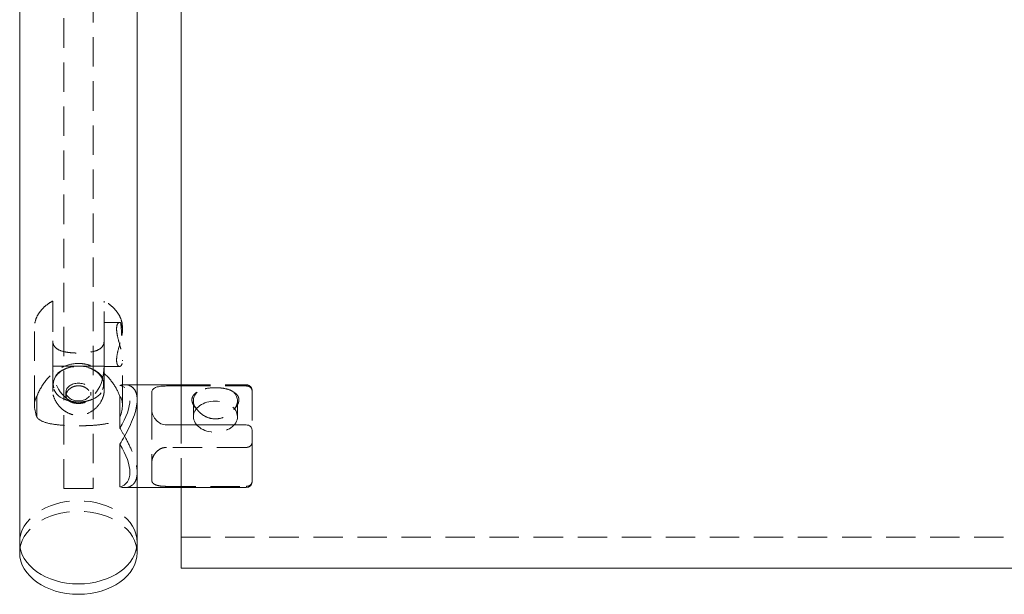
# Model space of a CAD drawing. Units: inches. Extents: x -1 to 150, y 0 to 56.
# Drawn here: x -1 to 8, y 33 to 38 of the extents above; entities that cross this region are included whole.
import ezdxf

# ---------------------------------------------------------------- set-up
doc = ezdxf.new("R2010")
doc.units = ezdxf.units.IN
doc.header["$MEASUREMENT"] = 0
doc.linetypes.add('HIDDEN', pattern=[0.375, 0.25, -0.125])

msp = doc.modelspace()

# ---------------------------------------------------------------- linework, layer by layer
at = {"linetype": 'HIDDEN', "lineweight": 0}
for p, q in [((-0.125, 34.09326529684553), (-0.125, 40.55746674137835)), ((0.125, 40.55746674137835), (0.125, 34.09326529684553)), ((-0.2187499999979536, 35.67530282868421), (-0.2187499999979536, 35.35013977535571)), ((0.2187500000020464, 35.35013977535584), (0.2187500000020464, 35.67530282868434)), ((-0.3749999999978257, 34.80334066775079), (-0.3749999999978257, 35.45992706693277)), ((0.2187500000021174, 35.50600571069559), (0.3507803800121536, 35.50600571069563)), ((0.3750000000021743, 35.43859481990269), (0.3750000000021743, 35.45992706693277)), ((-0.2187499999979536, 35.35013977535571), (-0.2187499999978257, 35.13476401360421)), ((0.2187500000020464, 35.35013977535584), (0.2187500000021743, 35.13476401360434)), ((2.074784788419493e-12, 35.1347640136044), (-0.2187499999978257, 35.13476401360421)), ((-0.2187499999978257, 35.13476401360428), (-0.2187499999978257, 34.98008440521978)), ((0.2187500000021743, 35.13476401360434), (2.074784788419493e-12, 35.1347640136044)), ((0.2187500000021743, 35.13476401360428), (0.2187500000021743, 34.98008440521978)), ((0.2187500000022311, 35.13100571069559), (0.3507803800122673, 35.13100571069563)), ((0.3750000000021743, 34.8033406677508), (0.3750000000021743, 35.1859231892231)), ((-0.2187499999977263, 34.98008440521978), (-0.2187499999976978, 34.91938825185271)), ((0.2187500000022737, 34.98008440521978), (0.2187500000023022, 34.91938825185284)), ((0.3535533905954509, 34.60595837809202), (0.3535533905954509, 34.97039287151985)), ((0.3928064090639367, 34.97567562480594), (0.5, 34.97567562480594)), ((0.875, 34.97567562480594), (1.428553390595454, 34.97567562480594)), ((0.875, 34.96512648754185), (1.428553390595454, 34.96512648754185)), ((-0.3535533905910455, 34.69978727715737), (-0.353553390591145, 34.87656397245409)), ((-0.1062499999978286, 34.8836542330437), (-0.1062499999978286, 34.91379314448357)), ((0.1062500000021771, 34.8836542330437), (0.1062500000021771, 34.91379314448357)), ((0.3535533905954935, 34.69978727715758), (0.353553390595394, 34.8765639724543)), ((1.478553390595451, 34.92567562480593), (1.478553390595451, 34.92210621633844)), ((1.478553390595451, 34.92210621633843), (1.478553390595451, 34.59064991265724)), ((0.5000000000021743, 34.84753484157505), (0.5000000000021743, 34.22881640803682)), ((0.5, 34.10067562480594), (0.5, 34.8475348415752)), ((0.9785533905954509, 34.83869600681022), (0.9785533905954509, 34.70390377664653)), ((1.353553390595451, 34.83869600681022), (1.353553390595451, 34.70390377664653)), ((0.6250000000021743, 34.76037159424929), (0.6250000000021743, 34.16130004697802)), ((0.875, 34.10067562480594), (0.875, 34.63367018386066)), ((1.428553390595454, 34.44268106575122), (0.7500000000021743, 34.44268106575122)), ((-0.125, 34.09326529684553), (0.125, 34.09326529684553)), ((0.7500000000021743, 34.11122476207002), (1.428553390595454, 34.11122476207002)), ((0.875, 33.67894491724351), (35.125, 33.67894491724351))]:
    msp.add_line(p, q, dxfattribs=at)
at = {"lineweight": 0}
for p, q in [((-0.5, 33.6347507434177), (-0.5, 40.19502987430076)), ((0.5, 34.8475348415752), (0.5, 38.69686970251922)), ((0.875, 34.63367018386066), (0.875, 38.69686970251922)), ((0.5, 34.97567562480594), (0.875, 34.97567562480594)), ((0.7500000000021743, 34.96512648754185), (0.875, 34.96512648754185)), ((0.6250000000021743, 34.76037159424929), (0.6250000000021743, 34.91505120263385)), ((1.428553390595454, 34.63367018386066), (0.7500000000021743, 34.63367018386066)), ((1.478553390595451, 34.59064991265724), (1.478553390595451, 34.15067562480593)), ((0.3535533905954509, 34.10595837809202), (0.3535533905954509, 34.47039287151985)), ((0.3928064090639367, 34.10067562480594), (1.428553390595454, 34.10067562480594)), ((0.5, 33.6347507434177), (0.5, 34.10067562480594)), ((0.875, 33.4137798742988), (0.875, 34.10067562480594)), ((-0.5, 33.54636239576935), (-0.5, 33.6347507434177)), ((0.5, 33.54636239576935), (0.5, 33.6347507434177)), ((0.875, 33.41377987429874), (35.125, 33.41377987429874))]:
    msp.add_line(p, q, dxfattribs=at)
at = {"linetype": 'HIDDEN', "lineweight": 0}
msp.add_arc((1.428553390595454, 34.92567562480593), 0.05000000000000071, 0, 89.99999999999919, dxfattribs=at)
at = {"lineweight": 0}
msp.add_arc((1.428553390595454, 34.15067562480593), 0.05000000000000071, 270.0000000000008, 0, dxfattribs=at)
at = {"linetype": 'HIDDEN', "lineweight": 0, "extrusion": (0, 0, -1)}
for centre, major_axis, ratio, start_param, end_param in [((2.174260771425907e-12, 34.98008440521978), (-0.2187499999999999, -6.537754188418021e-14), 0.7071067811868463, -1.570796326795108, 1.570796326794685), ((2.174260771425907e-12, 35.13476401360428), (-9.251769703440146e-14, 0.3093592167691144), 0.7071067811865474, -3.141592653589793, -1.570796326794897), ((2.174260771425907e-12, 34.98008440521978), (0.2187499999999999, 6.540963482719025e-14), 0.7071067811868463, -1.570796326795108, 1.570796326794685), ((2.174260771425907e-12, 35.13476401360428), (-9.251769703440146e-14, 0.3093592167691144), 0.7071067811865474, 1.570796326794897, 3.141592653589793), ((2.174260771425907e-12, 34.91379314448357), (0.10625, 3.177537560565325e-14), 0.7071067811868464, -3.141592653589373, 3.141592653590213), ((1.166053390595451, 34.70390377664653), (0.1875000000000001, 5.823948404704779e-17), 0.7071067811865468, -2.945223831935169, 3.337961475244417)]:
    msp.add_ellipse(centre, major_axis=major_axis, ratio=ratio, start_param=start_param, end_param=end_param, dxfattribs=at)
at = {"linetype": 'HIDDEN', "lineweight": 0}
for centre, major_axis, ratio, start_param, end_param in [((2.174260771425907e-12, 34.98008440521978), (0.2140970381769696, 6.402836521535145e-14), 0.7071067811868462, -3.141592653590216, 3.14159265358937), ((1.932676241267473e-12, 34.53817562480594), (0.4041972954740216, 0.4041972954736308), 0.4142135623730942, -1.022538615646802, 0.23714045225004), ((2.174260771425907e-12, 34.53817562480594), (-0.3464548246917474, 0.3464548246916139), 0.4142135623732189, 0.0528621722445064, 0.7325359911527598), ((2.174260771425907e-12, 34.53817562480577), (0.3464548246916719, 0.3464548246919431), 0.4142135623732661, -0.7325359911528515, -0.05286217224459583), ((1.166053390595451, 34.83869600681022), (-0.1874999999999999, 1.387778780781446e-16), 0.7071067811865466, -0.5868909766399177, 0.5868909766399206), ((1.166053390595451, 34.83869600681022), (0.1875000000000003, -1.52655665885959e-16), 0.7071067811865467, -0.5868909766399142, 0.586890976639906), ((0, 33.6347507434177), (0.5, 0), 0.707106781186249, 1.004859173558888e-14, 3.141592653589803), ((0, 33.6347507434177), (0.5, 0), 0.707106781186242, 0, 3.141592653589793), ((0, 33.54636239576935), (0.5, 0), 0.7071067811862491, 0, 3.141592653589793)]:
    msp.add_ellipse(centre, major_axis=major_axis, ratio=ratio, start_param=start_param, end_param=end_param, dxfattribs=at)
at = {"lineweight": 0, "extrusion": (0, 0, -1)}
msp.add_ellipse((2.174260771425907e-12, 34.53817562480594), major_axis=(-0.4041972954736884, 0.4041972954736879), ratio=0.4142135623730948, start_param=2.119054037942651, end_param=3.378733105839493, dxfattribs=at)
at = {"lineweight": 0}
for centre, ratio in [((0, 33.6347507434177), 0.7071067811862491), ((0, 33.6347507434177), 0.707106781186242), ((0, 33.54636239576935), 0.7071067811862491)]:
    msp.add_ellipse(centre, major_axis=(-0.5, 0), ratio=ratio, start_param=0, end_param=3.141592653589793, dxfattribs=at)
at = {"linetype": 'HIDDEN', "lineweight": 0}
for points, knots in [([(-0.2187499999979536, 35.687775452998), (-0.2371435253725451, 35.67799870330686), (-0.2544481676861494, 35.66691370087567), (-0.2862863467019849, 35.64230566467053), (-0.300821015860592, 35.62878053617488), (-0.3265027180035105, 35.5995383200952), (-0.3376487929231899, 35.5838166364488), (-0.355897521101312, 35.55059531602208), (-0.362993507323452, 35.53309204305413), (-0.3725494078763063, 35.49703331977355), (-0.3749999999978257, 35.47848336188478), (-0.3749999999978257, 35.45992706693277)], [2.215384512817897, 2.215384512817897, 2.215384512817897, 2.215384512817897, 2.400626140972192, 2.400626140972192, 2.585867769126487, 2.585867769126487, 2.771109397280782, 2.771109397280782, 2.956351025435076, 2.956351025435076, 3.14159265358937, 3.14159265358937, 3.14159265358937, 3.14159265358937]), ([(-0.2187499999979536, 35.687775452998), (-0.2187499999979536, 35.68770391582891), (-0.2187499999979536, 35.68674949665682), (-0.2187499999979536, 35.6829843950163), (-0.2187499999979536, 35.67934236373802), (-0.2187499999979536, 35.67530282868421)], [0.815470386374729, 0.815470386374729, 0.815470386374729, 0.815470386374729, 0.8554561428646481, 0.8554561428646481, 0.8989874141366248, 0.8989874141366248, 0.8989874141366248, 0.8989874141366248]), ([(0.2187500000020464, 35.67530282868434), (0.2187500000020464, 35.67934236373815), (0.2187500000020464, 35.68298439501643), (0.2187500000020464, 35.68674949665695), (0.2187500000020464, 35.68770391582903), (0.2187500000020464, 35.68777545299813)], [0.8989874141366252, 0.8989874141366252, 0.8989874141366252, 0.8989874141366252, 0.9425186854086018, 0.9425186854086018, 0.9825044418985603, 0.9825044418985603, 0.9825044418985603, 0.9825044418985603]), ([(0.3750000000021743, 35.45992706693277), (0.3750000000021743, 35.4784833618848), (0.3725494078806548, 35.49703331977358), (0.3629935073277863, 35.5330920430542), (0.3558975211056321, 35.55059531602215), (0.3376487929274816, 35.5838166364489), (0.326502718007788, 35.59953832009531), (0.3008210158648126, 35.62878053617501), (0.2862863467061914, 35.64230566467066), (0.254448167690299, 35.6669137008758), (0.2371435253766805, 35.677998703307), (0.2187500000020464, 35.68777545299814)], [6.283185307179163, 6.283185307179163, 6.283185307179163, 6.283185307179163, 6.468426935333623, 6.468426935333623, 6.653668563488083, 6.653668563488083, 6.838910191642542, 6.838910191642542, 7.024151819797002, 7.024151819797002, 7.209393447951463, 7.209393447951463, 7.209393447951463, 7.209393447951463]), ([(0.3585789699158255, 35.50360857685483), (0.3560352247368996, 35.50520140142078), (0.3533852519134655, 35.50600571069562), (0.3445688376675236, 35.50600571069563), (0.3377242523384894, 35.50144454141165), (0.3277172692432657, 35.48251349636351), (0.3247595264212606, 35.46809924146346), (0.3247595264212606, 35.45108823216815), (0.3247595264212606, 35.43407722287284), (0.3277172692432657, 35.41273833785909), (0.3377242523384894, 35.36658627821177), (0.3445688376675236, 35.34174717399282), (0.3569749893903378, 35.29532760475773), (0.3634246576970384, 35.27045458026716), (0.3724859940679011, 35.22423704134947), (0.37500000000216, 35.20288782567998), (0.3750000000021885, 35.16895855276644), (0.3724859940679437, 35.15451319911528), (0.3634246576971236, 35.13555431529385), (0.3569749893904373, 35.13100571069564), (0.3445688376676372, 35.13100571069562), (0.3377242523386172, 35.13556687997959), (0.327717269243422, 35.15449792502773), (0.3247595264214169, 35.16891217992777), (0.3247595264214169, 35.20293419851839), (0.327717269243422, 35.22427308353215), (0.3377242523386172, 35.27042514317947), (0.3445688376676372, 35.29526424739842), (0.3569749893904373, 35.34168381663353), (0.3634246576971236, 35.3665568411241), (0.3681604769547278, 35.39071198799078), (0.3683614932104433, 35.39175475773848), (0.3685593910732621, 35.39279411158412)], [-0.174609076808655, -0.174609076808655, -0.174609076808655, -0.174609076808655, -0.1443432003305525, -0.1443432003305525, -0.07217160016527635, -0.07217160016527635, 0, 0, 0, 0.07217160016527613, 0.07217160016527613, 0.1443432003305525, 0.1443432003305525, 0.2163180572041898, 0.2163180572041898, 0.2882929140778274, 0.2882929140778274, 0.360267770951465, 0.360267770951465, 0.4322426278251025, 0.4322426278251025, 0.5044142279903787, 0.5044142279903787, 0.5765858281556548, 0.5765858281556548, 0.6487574283209312, 0.6487574283209312, 0.7209290284862075, 0.7209290284862075, 0.792903885359845, 0.792903885359845, 0.7961629452720875, 0.7961629452720875, 0.7961629452720875, 0.7961629452720875]), ([(0.3685593910732621, 35.39279411158412), (0.3694740530847724, 35.39609008984284), (0.3702918884034574, 35.39939852406215), (0.3719147205693787, 35.40684514898243), (0.3726635553312434, 35.41097648420829), (0.3744231274707772, 35.42309338179491), (0.3749999999401297, 35.43094041146803), (0.3750000000021743, 35.43859481867568), (0.3750000000318039, 35.44225093735896), (0.3748677770229563, 35.44585067796083), (0.3745587174510092, 35.45000128866572), (0.3745100954806304, 35.45060167870867), (0.3744368334050847, 35.4514386459629), (0.3744153784130759, 35.45167663939597), (0.3743767493652399, 35.45209303381336), (0.3743598359260005, 35.45227155089847), (0.3743235791606025, 35.45264641348125), (0.3743041638090716, 35.45284272428753), (0.3742568055231175, 35.45331122492554), (0.3742284824086113, 35.45358323715114), (0.3741301886882127, 35.45450041858457), (0.3740565537241309, 35.45514386956033), (0.3738095095753948, 35.45717323242059), (0.3736197792237448, 35.45855124124639), (0.3729244165107843, 35.46307369433806), (0.3723304039406088, 35.46617313074527), (0.368663617313203, 35.48212029830537), (0.364018866412124, 35.4931947931774), (0.3585789699158255, 35.50360857685483)], [0.000683730852469977, 0.000683730852469977, 0.000683730852469977, 0.000683730852469977, 0.03812737078991046, 0.03812737078991046, 0.0849865572695652, 0.0849865572695652, 0.1763783571867826, 0.1763783571867826, 0.1763783571867826, 0.2200315439209731, 0.2200315439209731, 0.2274388347731898, 0.2274388347731898, 0.2303867475000615, 0.2303867475000615, 0.2326023929769695, 0.2326023929769695, 0.2350433158399552, 0.2350433158399552, 0.2384332495176602, 0.2384332495176602, 0.2464887253627947, 0.2464887253627947, 0.2639186086551938, 0.2639186086551938, 0.3040709558022152, 0.3040709558022152, 0.4733352939395491, 0.4733352939395491, 0.4733352939395491, 0.4733352939395491]), ([(-0.2187499999979536, 35.35013977535571), (-0.2187500000015774, 35.34970360464742), (-0.2187473909492468, 35.34926876727054), (-0.2187220503899141, 35.34716351245935), (-0.2186631410006328, 35.34551232300075), (-0.2184040835146703, 35.34118640605672), (-0.2181370417932129, 35.33855126076477), (-0.2164836608143901, 35.32710647000918), (-0.2139733554180623, 35.319048960119), (-0.2039759866405433, 35.29913385944534), (-0.1942894947106595, 35.28897272390365), (-0.1669850652569238, 35.27079904982929), (-0.1481322735520365, 35.26352909916098), (-0.1098646113599813, 35.25409013071374), (-0.09186900391695474, 35.25110398407474), (-0.06010998461270844, 35.2476361673753), (-0.047205542464269, 35.24665591342641), (-0.02937329840695213, 35.2458203087636), (-0.02473388075547689, 35.24564893372263), (-0.01613285812041454, 35.24541450354603), (-0.01218177511425722, 35.24533892076795), (-0.005483643132421889, 35.24526463396639), (-0.002742168216698815, 35.24524944816485), (2.017941369558685e-12, 35.24524944816485), (0.02819755935765045, 35.24524944816486), (0.05782107207532761, 35.24688859668784), (0.1115466713689841, 35.25403267369556), (0.1356904742463314, 35.25959810556706), (0.1737761310019152, 35.27433474997356), (0.1904464243747981, 35.28456148957841), (0.2129384392528522, 35.3122933499727), (0.2187500000020464, 35.33008833148882), (0.2187500000020464, 35.35013977535584)], [-1.757415510495185, -1.757415510495185, -1.757415510495185, -1.757415510495185, -1.752715186787543, -1.752715186787543, -1.734588729235444, -1.734588729235444, -1.70462048540007, -1.70462048540007, -1.601367547355351, -1.601367547355351, -1.422954239251484, -1.422954239251484, -1.209634456378865, -1.209634456378865, -1.0510865615907, -1.0510865615907, -0.9486983442082528, -0.9486983442082528, -0.9129799828401558, -0.9129799828401558, -0.8827871700620089, -0.8827871700620089, -0.8618918482354491, -0.8618918482354491, -0.8618918482354491, -0.6470264459454649, -0.6470264459454649, -0.4321610436554804, -0.4321610436554804, -0.21608052182774, -0.21608052182774, 0, 0, 0, 0]), ([(0.353553390595394, 34.8765639724543), (0.3397057194507767, 34.91405051643392), (0.319629976202819, 34.95242838817912), (0.2693698109252267, 35.02367514499649), (0.2381971511692598, 35.0572789583706), (0.1759814859531019, 35.10492338520827), (0.1471690965098844, 35.12178521681628), (0.09640824018850935, 35.14207252382247), (0.07586100185791622, 35.14807608465441), (0.04737568663325931, 35.15327179160129), (0.03991330010444472, 35.15435331512008), (0.02605670140415839, 35.15583997321329), (0.01968076137532648, 35.15632211944466), (0.008863767232952569, 35.15679680809757), (0.004432531214092705, 35.15689405834414), (2.017941369558685e-12, 35.15689405834413), (-0.0493024335301584, 35.15689405834411), (-0.1005365663227593, 35.14405985881778), (-0.1924779444389486, 35.09654341002941), (-0.2332826485705084, 35.06206176005357), (-0.2977324284379819, 34.98798107881099), (-0.3259609308944107, 34.94260769057289), (-0.348223723117087, 34.89045282216001), (-0.3509958852537949, 34.88348741249577), (-0.353553390591145, 34.87656397245409)], [3.318945462987781, 3.318945462987781, 3.318945462987781, 3.318945462987781, 3.652610054707349, 3.652610054707349, 3.999437007979697, 3.999437007979697, 4.253423288457515, 4.253423288457515, 4.416662263861166, 4.416662263861166, 4.474137422090585, 4.474137422090585, 4.522867978937223, 4.522867978937223, 4.556643866773214, 4.556643866773214, 4.556643866773214, 4.932328410288342, 4.932328410288342, 5.308012953803471, 5.308012953803471, 5.691769054750544, 5.691769054750544, 5.750983807584793, 5.750983807584793, 5.750983807584793, 5.750983807584793]), ([(-0.1062499999978286, 34.88365423304366), (-0.1062499999978144, 34.87418926955083), (-0.1035665287365362, 34.86454322353303), (-0.09271089745328709, 34.84757824095529), (-0.08454086857160803, 34.8402329862886), (-0.06571999781347415, 34.82894730301416), (-0.0537997070626659, 34.82424253149534), (-0.02763361884871074, 34.81807788743625), (-0.01338451909471416, 34.81659891989796), (0.01338451909916216, 34.81659891989796), (0.02763361885314453, 34.81807788743627), (0.05379970706709969, 34.82424253149537), (0.06571999781789373, 34.8289473030142), (0.0845408685760134, 34.84023298628865), (0.09271089745767824, 34.84757824095535), (0.1035665287409131, 34.86454322353309), (0.1062500000021771, 34.87418926955089), (0.1062500000021629, 34.89311919653657), (0.1035665287408847, 34.90362392077036), (0.09271089745763561, 34.92366196501722), (0.08454086857595655, 34.9331741433768), (0.06571999781782267, 34.94850519078418), (0.05379970706701442, 34.95535533234711), (0.02763361885305926, 34.9645434122165), (0.01338451909906269, 34.96685911090017), (-0.01338451909481364, 34.96685911090016), (-0.027633618848796, 34.96454341221649), (-0.05379970706275117, 34.95535533234708), (-0.0657199978135452, 34.94850519078415), (-0.08454086857166487, 34.93317414337675), (-0.09271089745332972, 34.92366196501716), (-0.1035665287365646, 34.9036239207703), (-0.1062499999978286, 34.8931191965365), (-0.1062499999978286, 34.88365423304366)], [0, 0, 0, 0, 0.101997355610672, 0.101997355610672, 0.203994711221344, 0.203994711221344, 0.3059847467400109, 0.3059847467400109, 0.4079747822586777, 0.4079747822586777, 0.5099648177773445, 0.5099648177773445, 0.6119548532960113, 0.6119548532960113, 0.7139522089066834, 0.7139522089066834, 0.8159495645173556, 0.8159495645173556, 0.9179469201280276, 0.9179469201280276, 1.0199442757387, 1.0199442757387, 1.121934311257367, 1.121934311257367, 1.223924346776033, 1.223924346776033, 1.3259143822947, 1.3259143822947, 1.427904417813367, 1.427904417813367, 1.529901773424039, 1.529901773424039, 1.631899129034711, 1.631899129034711, 1.631899129034711, 1.631899129034711]), ([(0.3535533905954509, 34.97039287151985), (0.370779025948238, 34.97492389807275), (0.3879497944850669, 34.97659517861305), (0.425516354047943, 34.97332816389633), (0.4452515093079796, 34.96599008835199), (0.4729182750946848, 34.94227584773202), (0.4825123511283067, 34.92882859135825), (0.4931100391909666, 34.9019458107159), (0.4959983663620733, 34.89096542580523), (0.4983976548866877, 34.87487825221724), (0.4988743900689059, 34.87076239559489), (0.4995319693059912, 34.8629291892124), (0.4997457969082291, 34.85924528463738), (0.4999567278468078, 34.85287035972576), (0.5000000000021743, 34.85022033294525), (0.5000000000021743, 34.8475348415752)], [4.407971863905421, 4.407971863905421, 4.407971863905421, 4.407971863905421, 4.666596717863986, 4.666596717863986, 5.01128708774068, 5.01128708774068, 5.265794614756173, 5.265794614756173, 5.413229119649393, 5.413229119649393, 5.462054467173944, 5.462054467173944, 5.503692212810664, 5.503692212810664, 5.532631893189032, 5.532631893189032, 5.532631893189032, 5.532631893189032]), ([(1.428553390595454, 34.96512648754185), (1.434360122177452, 34.96512648754185), (1.441160167548773, 34.96405096614593), (1.45221753000034, 34.96049166565123), (1.458282024374469, 34.95723987891532), (1.46731350795514, 34.95014491113639), (1.471623380064997, 34.94489166927465), (1.476947228800057, 34.93472633995938), (1.478553390595451, 34.92788519652734), (1.478553390595451, 34.92210621633843)], [0.8545131839663713, 0.8545131839663713, 0.8545131839663713, 0.8545131839663713, 0.8987604786212064, 0.8987604786212064, 0.9470899135315207, 0.9470899135315207, 1.001629019870737, 1.001629019870737, 1.063905086528676, 1.063905086528676, 1.063905086528676, 1.063905086528676]), ([(0.2187500000023022, 34.91938825185284), (0.2187500000023022, 34.89933680798582), (0.2129384392531222, 34.87534900197998), (0.1904464243750681, 34.82732391894337), (0.1737761310021995, 34.80344983851194), (0.1356904742466298, 34.76432523060281), (0.1115466713692825, 34.74620843913623), (0.05782107207564025, 34.72145142435887), (0.0281975593579773, 34.71491936227472), (2.330580173293129e-12, 34.71491936227471), (-0.002742168216371965, 34.71491936227471), (-0.00548364313210925, 34.71497709211084), (-0.01218177511393037, 34.71525914924096), (-0.0161328581201019, 34.71554603122505), (-0.02473388075516425, 34.71643248870842), (-0.02937329840663949, 34.71707905743818), (-0.04720554246394215, 34.72020959950918), (-0.06010998461239581, 34.72385543039157), (-0.0918690039166421, 34.73618271736505), (-0.1098646113596686, 34.74643876601422), (-0.1481322735517381, 34.7752151709233), (-0.1669850652566396, 34.79534128147318), (-0.1942894947103895, 34.8349269342535), (-0.2039759866402733, 34.85398827018687), (-0.2139733554178065, 34.88348037372951), (-0.2164836608141201, 34.89406535828294), (-0.2181370417929571, 34.90717801237773), (-0.2184040835144145, 34.91008387587267), (-0.218663141000377, 34.91467257273578), (-0.2187220503896583, 34.91638360279278), (-0.218747390948991, 34.91851459377169), (-0.2187500000013216, 34.91895208113733), (-0.2187499999976978, 34.91938825185277)], [0, 0, 0, 0, 0.2160805218277401, 0.2160805218277401, 0.4321610436554801, 0.4321610436554801, 0.6470264459454644, 0.6470264459454644, 0.8618918482354487, 0.8618918482354487, 0.8618918482354487, 0.8827871700620086, 0.8827871700620086, 0.9129799828401555, 0.9129799828401555, 0.9486983442082525, 0.9486983442082525, 1.0510865615907, 1.0510865615907, 1.209634456378865, 1.209634456378865, 1.422954239251485, 1.422954239251485, 1.601367547355352, 1.601367547355352, 1.704620485400069, 1.704620485400069, 1.734588729235443, 1.734588729235443, 1.752715186787542, 1.752715186787542, 1.757415510495416, 1.757415510495416, 1.757415510495416, 1.757415510495416]), ([(1.009928440635491, 34.91211688258817), (1.000204167424499, 34.90669556308612), (0.9915523827503563, 34.90028833058926), (0.9786317192440634, 34.88656909714588), (0.9739225019359594, 34.87946672413994), (0.9676319312648758, 34.86416749344249), (0.966053390595448, 34.85596818514092), (0.966053390595448, 34.84753484157505)], [3.26564000093458, 3.26564000093458, 3.26564000093458, 3.26564000093458, 3.370100502839142, 3.370100502839142, 3.460980805053369, 3.460980805053369, 3.551861107267595, 3.551861107267595, 3.551861107267595, 3.551861107267595]), ([(1.322178340555411, 34.91211688258816), (1.315149787785785, 34.91776405339146), (1.307150652721674, 34.92263132470946), (1.282148170648938, 34.93468870354447), (1.261274785443433, 34.94080152283703), (1.215193582294305, 34.94853951718709), (1.189952788923065, 34.95026664346589), (1.166053390595451, 34.95026664346589), (1.142153992267822, 34.95026664346589), (1.116913198896583, 34.94853951718709), (1.070831995747454, 34.94080152283703), (1.049958610541964, 34.93468870354447), (1.024956128469228, 34.92263132470946), (1.016956993405117, 34.91776405339146), (1.009928440635491, 34.91211688258817)], [0.9659635282912659, 0.9659635282912659, 0.9659635282912659, 0.9659635282912659, 1.002990524294362, 1.002990524294362, 1.074688719277224, 1.074688719277224, 1.146386914260085, 1.146386914260085, 1.146386914260085, 1.218085109242947, 1.218085109242947, 1.289783304225809, 1.289783304225809, 1.326810300228903, 1.326810300228903, 1.326810300228903, 1.326810300228903]), ([(1.366053390595454, 34.84753484157505), (1.366053390595454, 34.85596818514092), (1.364474849926012, 34.86416749344249), (1.358184279254942, 34.87946672413994), (1.353475061946838, 34.88656909714588), (1.340554398440545, 34.90028833058926), (1.331902613766403, 34.90669556308612), (1.322178340555411, 34.91211688258816)], [2.131116664360557, 2.131116664360557, 2.131116664360557, 2.131116664360557, 2.221996966574784, 2.221996966574784, 2.312877268789011, 2.312877268789011, 2.417337770693568, 2.417337770693568, 2.417337770693568, 2.417337770693568]), ([(0.966053390595448, 34.84753484157505), (0.966053390595448, 34.83910149800918), (0.9676319312648758, 34.83019514557478), (0.9739225019359594, 34.81215826008988), (0.9786317192440634, 34.80302882494409), (0.9915523827503563, 34.78401668429618), (1.000204167424499, 34.77420185688526), (1.009928440635491, 34.76527513103228)], [0.7103722214535191, 0.7103722214535191, 0.7103722214535191, 0.7103722214535191, 0.8012525236677459, 0.8012525236677459, 0.8921328258819728, 0.8921328258819728, 0.9965933277865354, 0.9965933277865354, 0.9965933277865354, 0.9965933277865354]), ([(1.322178340555411, 34.76527513103228), (1.331902613766403, 34.77420185688527), (1.340554398440545, 34.78401668429618), (1.353475061946838, 34.80302882494409), (1.358184279254942, 34.81215826008988), (1.364474849926012, 34.83019514557478), (1.366053390595454, 34.83910149800918), (1.366053390595454, 34.84753484157505)], [1.844895558027545, 1.844895558027545, 1.844895558027545, 1.844895558027545, 1.949356059932104, 1.949356059932104, 2.04023636214633, 2.04023636214633, 2.131116664360557, 2.131116664360557, 2.131116664360557, 2.131116664360557]), ([(1.009928440635491, 34.76527513103228), (1.016956993405117, 34.75597651921147), (1.024956128469228, 34.74717298642209), (1.049958610541964, 34.72387151601684), (1.070831995747454, 34.70966359228836), (1.116913198896583, 34.69021910971357), (1.142153992267822, 34.68510160052093), (1.189952788923065, 34.68510160052093), (1.215193582294305, 34.69021910971357), (1.261274785443433, 34.70966359228836), (1.282148170648938, 34.72387151601684), (1.307150652721674, 34.74717298642209), (1.315149787785785, 34.75597651921147), (1.322178340555411, 34.76527513103228)], [0.3927700711612248, 0.3927700711612248, 0.3927700711612248, 0.3927700711612248, 0.4297970671643194, 0.4297970671643194, 0.501495262147181, 0.501495262147181, 0.5731934571300425, 0.5731934571300425, 0.6448916521129043, 0.6448916521129043, 0.7165898470957661, 0.7165898470957661, 0.7536168430988616, 0.7536168430988616, 0.7536168430988616, 0.7536168430988616]), ([(-0.3535533905910455, 34.69978727715737), (-0.3509958852536812, 34.69648069584962), (-0.3482237231169591, 34.69335713375584), (-0.3259609308942402, 34.67125708933649), (-0.2977324284377829, 34.65903831706906), (-0.2332826485702526, 34.64197324553101), (-0.1924779444386786, 34.63595420374687), (-0.1005365663224467, 34.62828591905156), (-0.04930243352983155, 34.62656397245398), (2.330580173293129e-12, 34.62656397245399), (0.004432531214405344, 34.62656397245399), (0.008863767233265207, 34.62657785880184), (0.01968076137565333, 34.62664573542602), (0.02605670140448524, 34.62671470480207), (0.03991330010475735, 34.6269282815005), (0.04737568663357195, 34.62708405438683), (0.07586100185821465, 34.62783838088586), (0.09640824018880778, 34.62871723751552), (0.1471690965101828, 34.63184100689261), (0.1759814859533719, 34.63453815595689), (0.2381971511695014, 34.6432588352551), (0.2693698109254399, 34.65008121167857), (0.3196299762029895, 34.66939193854779), (0.3397057194509188, 34.68188362018595), (0.3535533905954935, 34.69978727715758)], [0.3245413481128265, 0.3245413481128265, 0.3245413481128265, 0.3245413481128265, 0.3837561009470738, 0.3837561009470738, 0.7675122018941476, 0.7675122018941476, 1.143196745409276, 1.143196745409276, 1.518881288924405, 1.518881288924405, 1.518881288924405, 1.552657176760396, 1.552657176760396, 1.601387733607033, 1.601387733607033, 1.65886289183645, 1.65886289183645, 1.822101867240098, 1.822101867240098, 2.076088147717913, 2.076088147717913, 2.422915100990257, 2.422915100990257, 2.756579692709838, 2.756579692709838, 2.756579692709838, 2.756579692709838]), ([(0.3928064090639367, 34.10067562480594), (0.4213709672242203, 34.10067562480594), (0.4495523534174026, 34.11024157961936), (0.4791084856625503, 34.14265877452271), (0.4869192191475094, 34.15640277958725), (0.4973675375193096, 34.18910035385611), (0.5000000000021743, 34.20805916597269), (0.5000000000021743, 34.22881640803682), (0.5000000000021743, 34.23150189940702), (0.4999567278468078, 34.23422186177455), (0.4997457969082291, 34.24093772966346), (0.4995319693059912, 34.24496727046224), (0.4988743900689059, 34.25386378839859), (0.4983976548866877, 34.25875069606526), (0.4959983663620733, 34.27872097226744), (0.4931100391909666, 34.29437909105388), (0.4825123511283067, 34.33850831119726), (0.4729182750946848, 34.36762733008312), (0.4452515093079796, 34.43730969164115), (0.425516354047943, 34.47789239799083), (0.3879497944850669, 34.54751133697474), (0.370779025948238, 34.57706640786343), (0.3535533905954509, 34.60595837809202)], [0.9494649505691273, 0.9494649505691273, 0.9494649505691273, 0.9494649505691273, 1.396837790816069, 1.396837790816069, 1.62052421093954, 1.62052421093954, 1.844210631063011, 1.844210631063011, 1.844210631063011, 1.873150311441379, 1.873150311441379, 1.914788057078098, 1.914788057078098, 1.963613404602651, 1.963613404602651, 2.11104790949587, 2.11104790949587, 2.365555436511362, 2.365555436511362, 2.710245806388055, 2.710245806388055, 2.968870660346624, 2.968870660346624, 2.968870660346624, 2.968870660346624]), ([(1.478553390595451, 34.48570133695463), (1.478553390595451, 34.47992235676573), (1.476947228800057, 34.47308121333369), (1.471623380064997, 34.46291588401841), (1.46731350795514, 34.45766264215668), (1.458282024374469, 34.45056767437775), (1.452217530000325, 34.44731588764184), (1.441160167548773, 34.44375658714713), (1.434360122177452, 34.44268106575122), (1.428553390595454, 34.44268106575122)], [0.6451212814040663, 0.6451212814040663, 0.6451212814040663, 0.6451212814040663, 0.7073973480620055, 0.7073973480620055, 0.7619364544012218, 0.7619364544012218, 0.8102658893115361, 0.8102658893115361, 0.8545131839663713, 0.8545131839663713, 0.8545131839663713, 0.8545131839663713]), ([(0.7500000000021743, 34.44268106575122), (0.7341266596760931, 34.44268106575122), (0.7174652032642257, 34.43894022756426), (0.6872247504784923, 34.42483628106926), (0.6736180120934705, 34.41454639066577), (0.6514874627715557, 34.39157471759378), (0.6416269965407793, 34.3770459416598), (0.6283761804854038, 34.34651289472558), (0.6250000000021743, 34.33052052240677), (0.6250000000021743, 34.31597965536258)], [0, 0, 0, 0, 0.1209548532847145, 0.1209548532847145, 0.241909706569429, 0.241909706569429, 0.3705346914728161, 0.3705346914728161, 0.4991596763762032, 0.4991596763762032, 0.4991596763762032, 0.4991596763762032]), ([(0.6250000000021743, 34.16130004697802), (0.6250000000021743, 34.15272713262774), (0.6283761804854038, 34.14453879010053), (0.6416269965407793, 34.13108621842153), (0.6514874627715557, 34.12578106371024), (0.6736180120934705, 34.11834352125867), (0.6872247504784923, 34.11554896812056), (0.7174652032642257, 34.11201669048612), (0.7341266596760931, 34.11122476207002), (0.7500000000021743, 34.11122476207002)], [0.4814615128876487, 0.4814615128876487, 0.4814615128876487, 0.4814615128876487, 0.6100864977910359, 0.6100864977910359, 0.738711482694423, 0.738711482694423, 0.8596663359791373, 0.8596663359791373, 0.9806211892638517, 0.9806211892638517, 0.9806211892638517, 0.9806211892638517]), ([(1.428553390595454, 34.11122476207002), (1.434360122177452, 34.11122476207002), (1.441160167548773, 34.11230028346594), (1.452217530000325, 34.11585958396064), (1.458282024374469, 34.11911137069656), (1.46731350795514, 34.12620633847548), (1.471623380064997, 34.13145958033721), (1.476947228800057, 34.14162490965249), (1.478553390595451, 34.14846605308453), (1.478553390595451, 34.15424503327343)], [0.8545131839663715, 0.8545131839663715, 0.8545131839663715, 0.8545131839663715, 0.8987604786212067, 0.8987604786212067, 0.9470899135315209, 0.9470899135315209, 1.001629019870737, 1.001629019870737, 1.063905086528677, 1.063905086528677, 1.063905086528677, 1.063905086528677])]:
    msp.add_open_spline(points, degree=3, knots=knots, dxfattribs=at)
msp.add_open_spline([(0.3585789699158255, 35.50360857685483), (0.3619057769682996, 35.49361325687788), (0.365232584020788, 35.45037099152918), (0.3685593910732621, 35.39279411158412)], degree=3, dxfattribs=at)
at = {"lineweight": 0}
for points, knots in [([(0.6250000000021743, 34.91505120263385), (0.6250000000021743, 34.92362411698413), (0.6283761804854038, 34.93181245951134), (0.6416269965407793, 34.94526503119035), (0.6514874627715557, 34.95057018590163), (0.6736180120934705, 34.9580077283532), (0.6872247504784923, 34.96080228149131), (0.7174652032642257, 34.96433455912576), (0.7341266596760931, 34.96512648754185), (0.7500000000021743, 34.96512648754185)], [-0.4991596763762032, -0.4991596763762032, -0.4991596763762032, -0.4991596763762032, -0.370534691472816, -0.370534691472816, -0.2419097065694289, -0.2419097065694289, -0.1209548532847144, -0.1209548532847144, 0, 0, 0, 0]), ([(0.5000000000021743, 34.84753484157505), (0.5000000000021743, 34.82677759951092), (0.4973675375193096, 34.80357480686754), (0.4869192191475094, 34.75390639514069), (0.4791084856625503, 34.72744315029956), (0.4495523534174026, 34.64623474231419), (0.4213709672242203, 34.58946861459965), (0.3803413807238911, 34.51579234242372), (0.3670539426260575, 34.49303666271076), (0.3535533905954509, 34.47039287151985)], [5.532631893189032, 5.532631893189032, 5.532631893189032, 5.532631893189032, 5.756318313312503, 5.756318313312503, 5.980004733435973, 5.980004733435973, 6.427377573682914, 6.427377573682914, 6.622602547965974, 6.622602547965974, 6.622602547965974, 6.622602547965974]), ([(0.7500000000021743, 34.63367018386066), (0.7341266596760931, 34.63367018386066), (0.7174652032642257, 34.63741102204761), (0.6872247504784923, 34.65151496854261), (0.6736180120934705, 34.6618048589461), (0.6514874627715557, 34.6847765320181), (0.6416269965407935, 34.69930530795207), (0.6283761804854038, 34.7298383548863), (0.6250000000021743, 34.7458307272051), (0.6250000000021743, 34.76037159424929)], [0.9806211892638513, 0.9806211892638513, 0.9806211892638513, 0.9806211892638513, 1.101576042548566, 1.101576042548566, 1.22253089583328, 1.22253089583328, 1.351155880736667, 1.351155880736667, 1.479780865640054, 1.479780865640054, 1.479780865640054, 1.479780865640054]), ([(1.478553390595451, 34.59064991265724), (1.478553390595451, 34.59642889284615), (1.476947228800057, 34.60327003627819), (1.471623380064997, 34.61343536559346), (1.46731350795514, 34.6186886074552), (1.458282024374469, 34.62578357523412), (1.45221753000034, 34.62903536197003), (1.441160167548773, 34.63259466246474), (1.434360122177452, 34.63367018386066), (1.428553390595454, 34.63367018386066)], [0.6451212814040665, 0.6451212814040665, 0.6451212814040665, 0.6451212814040665, 0.7073973480620057, 0.7073973480620057, 0.761936454401222, 0.761936454401222, 0.8102658893115363, 0.8102658893115363, 0.8545131839663715, 0.8545131839663715, 0.8545131839663715, 0.8545131839663715])]:
    msp.add_open_spline(points, degree=3, knots=knots, dxfattribs=at)
msp.add_open_spline([(0.3535533905954509, 34.10595837809202), (0.3670539426260433, 34.10240725068231), (0.3803413807238911, 34.10067562480594), (0.3928064090639367, 34.10067562480594)], degree=3, dxfattribs=at)

doc.saveas('drawing.dxf')
